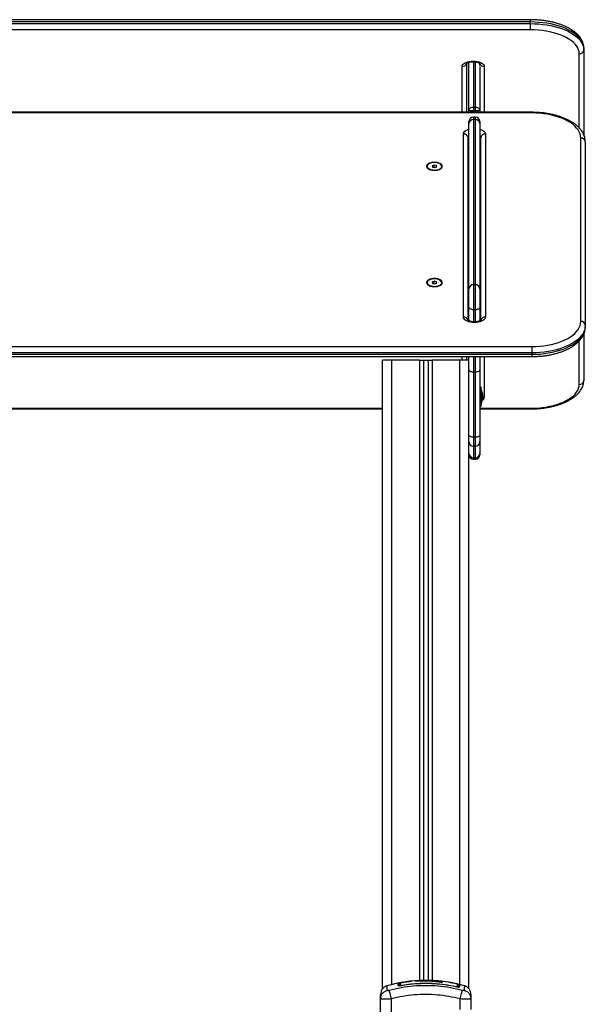
# Model space of a CAD drawing. Units: millimetres. Extents: x 106.1 to 118.6, y 1463.1 to 1477.1.
# Drawn here: x 116.1 to 116.7, y 1473.5 to 1474.6 of the extents above; entities that cross this region are included whole.
import ezdxf

# ---------------------------------------------------------------- set-up
doc = ezdxf.new("R2010")
doc.units = ezdxf.units.MM

# ---------------------------------------------------------------- blocks, each defined once
blk = doc.blocks.new('S161_B')
at = {"color": 7, "linetype": 'Continuous', "lineweight": 25}
for p, q in [((116.6258, 1474.5942), (115.5008, 1474.5942)), ((116.6258, 1474.5917), (115.5008, 1474.5917)), ((115.5008, 1474.5899), (116.6258, 1474.5899)), ((116.6258, 1474.5942), (116.6258, 1474.5917)), ((116.6258, 1474.5899), (116.6258, 1474.5917)), ((116.6258, 1474.5899), (116.6258, 1474.5831)), ((116.6258, 1474.5831), (115.5008, 1474.5831)), ((116.6798, 1474.4751), (116.6798, 1474.5568)), ((116.6848, 1474.5611), (116.6848, 1474.5629)), ((116.6848, 1474.5611), (116.6848, 1474.4675)), ((116.5558, 1474.5464), (116.5558, 1474.4924)), ((116.5584, 1474.4947), (116.5584, 1474.5474)), ((116.5627, 1474.5486), (116.5633, 1474.5486)), ((116.5627, 1474.548), (116.5627, 1474.5486)), ((116.5627, 1474.548), (116.5633, 1474.548)), ((116.5633, 1474.548), (116.5633, 1474.5486)), ((116.5634, 1474.548), (116.5634, 1474.4977)), ((116.5654, 1474.4977), (116.5654, 1474.5479)), ((116.5702, 1474.544), (116.5702, 1474.5464)), ((116.5508, 1474.4924), (116.5508, 1474.5428)), ((116.5704, 1474.5426), (116.5704, 1474.4947)), ((116.5752, 1474.5428), (116.5752, 1474.4924)), ((116.6274, 1474.4924), (115.5024, 1474.4924)), ((116.6274, 1474.4917), (115.5024, 1474.4917)), ((116.5584, 1474.4924), (116.5584, 1474.4947)), ((116.5634, 1474.4977), (116.5634, 1474.4943)), ((116.5654, 1474.4977), (116.5634, 1474.4977)), ((116.5654, 1474.4943), (116.5634, 1474.4943)), ((116.5634, 1474.4943), (116.5634, 1474.4924)), ((116.5654, 1474.4943), (116.5654, 1474.4977)), ((116.5654, 1474.4924), (116.5654, 1474.4943)), ((116.5704, 1474.4947), (116.5704, 1474.4924)), ((116.6274, 1474.4924), (116.6274, 1474.4917)), ((116.5584, 1474.48), (116.5584, 1474.4821)), ((116.5654, 1474.4871), (116.5634, 1474.4871)), ((116.5634, 1474.4871), (116.5634, 1474.4843)), ((116.5634, 1474.4843), (116.5634, 1474.3027)), ((116.5654, 1474.4843), (116.5634, 1474.4843)), ((116.5654, 1474.4843), (116.5654, 1474.4871)), ((116.5654, 1474.3027), (116.5654, 1474.4843)), ((116.5704, 1474.4821), (116.5704, 1474.48)), ((116.5584, 1474.2984), (116.5584, 1474.48)), ((116.5704, 1474.48), (116.5704, 1474.2984)), ((116.5523, 1474.2672), (116.5523, 1474.4684)), ((116.5573, 1474.4641), (116.5573, 1474.2636)), ((116.5714, 1474.2636), (116.5714, 1474.4641)), ((116.5764, 1474.4684), (116.5764, 1474.2672)), ((116.6814, 1474.2624), (116.6814, 1474.464)), ((116.6864, 1474.4597), (116.6864, 1474.2581)), ((116.5573, 1474.4531), (116.5584, 1474.4531)), ((116.5584, 1474.4532), (116.5583, 1474.4531)), ((116.5124, 1474.433), (116.5124, 1474.4326)), ((116.514, 1474.4302), (116.5149, 1474.4296)), ((116.5201, 1474.4344), (116.5178, 1474.4336)), ((116.5178, 1474.4336), (116.5181, 1474.4321)), ((116.5181, 1474.4321), (116.5207, 1474.4315)), ((116.5227, 1474.4338), (116.5201, 1474.4344)), ((116.5201, 1474.4316), (116.5201, 1474.4344)), ((116.5207, 1474.4315), (116.523, 1474.4324)), ((116.523, 1474.4324), (116.5227, 1474.4338)), ((116.5227, 1474.4323), (116.5227, 1474.4338)), ((116.5259, 1474.4296), (116.5268, 1474.4302)), ((116.5284, 1474.4326), (116.5284, 1474.433)), ((116.5584, 1474.4346), (116.5573, 1474.4346)), ((116.5573, 1474.4334), (116.5584, 1474.4334)), ((116.5584, 1474.432), (116.5573, 1474.432)), ((116.5573, 1474.4133), (116.5584, 1474.4133)), ((116.5573, 1474.3927), (116.5584, 1474.3927)), ((116.5573, 1474.3794), (116.5584, 1474.3794)), ((116.5573, 1474.3741), (116.5584, 1474.3741)), ((116.5573, 1474.3109), (116.5584, 1474.3109)), ((116.5124, 1474.305), (116.5124, 1474.3047)), ((116.514, 1474.3022), (116.5149, 1474.3016)), ((116.5201, 1474.3065), (116.5178, 1474.3056)), ((116.5178, 1474.3056), (116.5181, 1474.3042)), ((116.5181, 1474.3042), (116.5207, 1474.3036)), ((116.5227, 1474.3059), (116.5201, 1474.3065)), ((116.5201, 1474.3037), (116.5201, 1474.3065)), ((116.5207, 1474.3036), (116.523, 1474.3044)), ((116.523, 1474.3044), (116.5227, 1474.3059)), ((116.5227, 1474.3043), (116.5227, 1474.3059)), ((116.5259, 1474.3016), (116.5268, 1474.3022)), ((116.5284, 1474.3047), (116.5284, 1474.305)), ((116.5584, 1474.3041), (116.5573, 1474.3041)), ((116.5584, 1474.2779), (116.5584, 1474.2984)), ((116.5634, 1474.3027), (116.5634, 1474.2753)), ((116.5654, 1474.3027), (116.5634, 1474.3027)), ((116.5654, 1474.2753), (116.5654, 1474.3027)), ((116.5704, 1474.2984), (116.5704, 1474.2779)), ((116.5573, 1474.2854), (116.5584, 1474.2854)), ((116.5584, 1474.2641), (116.5584, 1474.2779)), ((116.5654, 1474.2753), (116.5634, 1474.2753)), ((116.5634, 1474.2753), (116.5634, 1474.2619)), ((116.5654, 1474.2619), (116.5654, 1474.2753)), ((116.5704, 1474.2779), (116.5704, 1474.2641)), ((116.5573, 1474.2647), (116.5584, 1474.2647)), ((116.5584, 1474.2629), (116.5584, 1474.2641)), ((116.5704, 1474.2641), (116.5704, 1474.263)), ((116.5645, 1474.2618), (116.5642, 1474.2618)), ((116.5642, 1474.2618), (116.5642, 1474.2611)), ((116.5645, 1474.2611), (116.5642, 1474.2611)), ((116.5645, 1474.2618), (116.5645, 1474.2611)), ((116.6864, 1474.2581), (116.6864, 1474.2564)), ((116.6848, 1474.2487), (116.6848, 1474.1975)), ((115.5024, 1474.2347), (116.6274, 1474.2347)), ((116.6274, 1474.2347), (116.6274, 1474.2279)), ((116.6798, 1474.1931), (116.6798, 1474.2411)), ((116.6274, 1474.2279), (115.5024, 1474.2279)), ((115.5024, 1474.2262), (116.6274, 1474.2262)), ((115.5024, 1474.2237), (116.6274, 1474.2237)), ((116.5508, 1474.2196), (116.5508, 1474.2237)), ((116.5558, 1474.2237), (116.5558, 1474.2196)), ((116.5584, 1474.2093), (116.5584, 1474.2237)), ((116.5634, 1474.2237), (116.5634, 1474.2067)), ((116.5654, 1474.2067), (116.5654, 1474.2237)), ((116.5704, 1474.2237), (116.5704, 1474.2093)), ((116.5752, 1474.2237), (116.5752, 1474.1789)), ((116.6274, 1474.2279), (116.6274, 1474.2262)), ((116.6274, 1474.2262), (116.6274, 1474.2237)), ((116.4634, 1473.5284), (116.4634, 1474.2196)), ((116.4734, 1474.2196), (116.4634, 1474.2196)), ((116.5039, 1474.2196), (116.4734, 1474.2196)), ((116.4734, 1473.5329), (116.4734, 1474.2196)), ((116.5039, 1474.2196), (116.5084, 1474.2196)), ((116.5039, 1474.2196), (116.5039, 1473.5374)), ((116.5084, 1474.2196), (116.5084, 1473.5375)), ((116.5084, 1474.2196), (116.5134, 1474.2196)), ((116.5134, 1474.2196), (116.5134, 1473.5375)), ((116.5134, 1474.2196), (116.5179, 1474.2196)), ((116.5484, 1474.2196), (116.5179, 1474.2196)), ((116.5179, 1474.2196), (116.5179, 1473.5374)), ((116.5584, 1474.2196), (116.5484, 1474.2196)), ((116.5484, 1473.5329), (116.5484, 1474.2196)), ((116.5584, 1474.1375), (116.5584, 1474.2093)), ((116.5654, 1474.2067), (116.5634, 1474.2067)), ((116.5634, 1474.2067), (116.5634, 1474.135)), ((116.5654, 1474.135), (116.5654, 1474.2067)), ((116.5704, 1474.2093), (116.5704, 1474.1375)), ((116.5717, 1474.19), (116.5704, 1474.19)), ((116.5717, 1474.1802), (116.5717, 1474.19)), ((116.5717, 1474.1875), (116.5717, 1474.1875)), ((116.5717, 1474.1875), (116.5717, 1474.1715)), ((116.5717, 1474.169), (116.5717, 1474.1802)), ((116.5733, 1474.183), (116.5733, 1474.1826)), ((116.5733, 1474.1826), (116.5733, 1474.1798)), ((116.5733, 1474.1797), (116.5733, 1474.1767)), ((115.6634, 1474.1668), (116.4634, 1474.1668)), ((116.5704, 1474.169), (116.5717, 1474.169)), ((116.5704, 1474.1668), (116.6258, 1474.1668)), ((116.5717, 1474.1715), (116.5717, 1474.1715)), ((116.5733, 1474.1766), (116.5733, 1474.1761)), ((116.6258, 1474.1668), (116.6258, 1474.1661)), ((115.6634, 1474.1661), (116.4634, 1474.1661)), ((116.5704, 1474.1661), (116.6258, 1474.1661)), ((116.5584, 1474.1302), (116.5584, 1474.1375)), ((116.5654, 1474.135), (116.5634, 1474.135)), ((116.5634, 1474.135), (116.5634, 1474.1252)), ((116.5654, 1474.1252), (116.5654, 1474.135)), ((116.5704, 1474.1375), (116.5704, 1474.1302)), ((116.5584, 1473.5284), (116.5584, 1474.1302)), ((116.5634, 1474.1252), (116.5654, 1474.1252)), ((116.5634, 1474.1252), (116.5634, 1474.1125)), ((116.5654, 1474.1125), (116.5654, 1474.1252)), ((116.5704, 1474.1302), (116.5704, 1474.1171)), ((116.5654, 1474.1125), (116.5634, 1474.1125)), ((116.5634, 1474.1125), (116.5634, 1474.1107)), ((116.5654, 1474.1107), (116.5654, 1474.1125)), ((116.5704, 1474.1171), (116.5704, 1474.1157)), ((116.5634, 1474.1107), (116.5654, 1474.1107)), ((116.4815, 1473.5348), (116.4685, 1473.5318)), ((116.4739, 1473.533), (116.4685, 1473.5318)), ((116.48, 1473.5344), (116.4762, 1473.5337)), ((116.4762, 1473.5337), (116.4762, 1473.5337)), ((116.4821, 1473.5348), (116.4815, 1473.5347)), ((116.4858, 1473.5355), (116.4841, 1473.5352)), ((116.4845, 1473.5323), (116.4846, 1473.5318)), ((116.4845, 1473.5318), (116.4845, 1473.5318)), ((116.5253, 1473.5369), (116.5283, 1473.5366)), ((116.5283, 1473.5366), (116.5271, 1473.5367)), ((116.5376, 1473.5353), (116.536, 1473.5355)), ((116.5455, 1473.5336), (116.5403, 1473.5348)), ((116.5439, 1473.531), (116.5438, 1473.5306)), ((116.5446, 1473.5304), (116.5439, 1473.5306)), ((116.5473, 1473.5331), (116.546, 1473.5334)), ((116.5533, 1473.5318), (116.5479, 1473.533)), ((116.5533, 1473.5318), (116.548, 1473.533)), ((116.4611, 1473.5172), (116.4614, 1473.5187)), ((116.4611, 1473.4926), (116.4611, 1473.5172)), ((116.4614, 1473.5171), (116.4611, 1473.5172)), ((116.4613, 1473.5187), (116.4614, 1473.5171)), ((116.4731, 1473.4926), (116.4731, 1473.5172)), ((116.5486, 1473.5056), (116.5486, 1473.5172)), ((116.5604, 1473.5171), (116.5605, 1473.5188)), ((116.5604, 1473.5187), (116.5606, 1473.5172)), ((116.5606, 1473.5172), (116.5604, 1473.5171)), ((116.5606, 1473.5172), (116.5606, 1473.5056))]:
    blk.add_line(p, q, dxfattribs=at)
at = {"color": 7, "linetype": 'Continuous', "lineweight": 25, "flags": 128}
for points in [[(116.6848, 1474.5629), (116.6846, 1474.5651), (116.684, 1474.5674), (116.6831, 1474.5696), (116.6819, 1474.5718), (116.6803, 1474.5739), (116.6783, 1474.5759), (116.6761, 1474.5779), (116.6735, 1474.5798), (116.6706, 1474.5816), (116.6675, 1474.5832), (116.6641, 1474.5848), (116.6604, 1474.5862), (116.6566, 1474.5874), (116.6526, 1474.5885), (116.6483, 1474.5895), (116.644, 1474.5903), (116.6395, 1474.5909), (116.635, 1474.5913), (116.6304, 1474.5916), (116.6258, 1474.5917)], [(116.6258, 1474.5899), (116.6304, 1474.5898), (116.635, 1474.5896), (116.6395, 1474.5891), (116.644, 1474.5885), (116.6483, 1474.5877), (116.6526, 1474.5868), (116.6566, 1474.5857), (116.6604, 1474.5844), (116.6641, 1474.583), (116.6675, 1474.5815), (116.6706, 1474.5798), (116.6735, 1474.5781), (116.6761, 1474.5762), (116.6783, 1474.5742), (116.6803, 1474.5721), (116.6819, 1474.57), (116.6831, 1474.5678), (116.684, 1474.5656), (116.6846, 1474.5634), (116.6848, 1474.5611)], [(116.6798, 1474.5568), (116.6796, 1474.5589), (116.679, 1474.5611), (116.6781, 1474.5632), (116.6768, 1474.5653), (116.6752, 1474.5673), (116.6733, 1474.5693), (116.671, 1474.5712), (116.6684, 1474.5729), (116.6655, 1474.5746), (116.6623, 1474.5762), (116.6589, 1474.5776), (116.6553, 1474.5788), (116.6515, 1474.5799), (116.6475, 1474.5809), (116.6433, 1474.5817), (116.639, 1474.5823), (116.6347, 1474.5828), (116.6302, 1474.583), (116.6258, 1474.5831)], [(116.5508, 1474.5428), (116.551, 1474.5438), (116.5516, 1474.5448), (116.5524, 1474.5457), (116.5536, 1474.5465), (116.5551, 1474.5473), (116.5568, 1474.5478), (116.5587, 1474.5483), (116.5607, 1474.5485), (116.5627, 1474.5486)], [(116.5633, 1474.5486), (116.5654, 1474.5485), (116.5674, 1474.5483), (116.5693, 1474.5478), (116.571, 1474.5473), (116.5725, 1474.5465), (116.5737, 1474.5457), (116.5745, 1474.5448), (116.5751, 1474.5438), (116.5752, 1474.5428)], [(116.6814, 1474.464), (116.6812, 1474.4663), (116.6807, 1474.4686), (116.6797, 1474.4708), (116.6785, 1474.473), (116.6768, 1474.4751), (116.6749, 1474.4772), (116.6726, 1474.4792), (116.67, 1474.481), (116.6671, 1474.4828), (116.664, 1474.4844), (116.6606, 1474.4858), (116.6569, 1474.4872), (116.6531, 1474.4883), (116.6491, 1474.4893), (116.6449, 1474.4902), (116.6407, 1474.4908), (116.6363, 1474.4913), (116.6319, 1474.4916), (116.6274, 1474.4917)], [(116.5523, 1474.4684), (116.5525, 1474.4695), (116.5531, 1474.4705), (116.5539, 1474.4715), (116.5551, 1474.4723), (116.5566, 1474.4731), (116.5583, 1474.4737), (116.5584, 1474.4737)], [(116.5704, 1474.4737), (116.5705, 1474.4737), (116.5722, 1474.4731), (116.5737, 1474.4723), (116.5749, 1474.4715), (116.5757, 1474.4705), (116.5763, 1474.4695), (116.5764, 1474.4684)], [(116.5204, 1474.4374), (116.5187, 1474.4373), (116.517, 1474.437), (116.5155, 1474.4366), (116.5141, 1474.436), (116.5131, 1474.4353), (116.5123, 1474.4345), (116.5118, 1474.4336), (116.5118, 1474.4327), (116.512, 1474.4319), (116.5126, 1474.431), (116.5136, 1474.4303), (116.5148, 1474.4296), (116.5162, 1474.4291), (116.5178, 1474.4287), (116.5195, 1474.4286), (116.5213, 1474.4286), (116.523, 1474.4287), (116.5246, 1474.4291), (116.526, 1474.4296), (116.5272, 1474.4303), (116.5282, 1474.431), (116.5288, 1474.4319), (116.529, 1474.4327), (116.5289, 1474.4336), (116.5285, 1474.4345), (116.5277, 1474.4353), (116.5267, 1474.436), (116.5253, 1474.4366), (116.5238, 1474.437), (116.5221, 1474.4373), (116.5204, 1474.4374)], [(116.5251, 1474.4296), (116.5264, 1474.4302), (116.5274, 1474.431), (116.528, 1474.4318), (116.5284, 1474.4326), (116.5283, 1474.4335), (116.5279, 1474.4344), (116.5271, 1474.4352), (116.5261, 1474.4359), (116.5247, 1474.4364), (116.5232, 1474.4368), (116.5215, 1474.437), (116.5197, 1474.4371), (116.518, 1474.4369), (116.5165, 1474.4365), (116.5151, 1474.436), (116.5139, 1474.4354), (116.513, 1474.4346), (116.5125, 1474.4337), (116.5124, 1474.4329), (116.5126, 1474.432), (116.5132, 1474.4312), (116.5142, 1474.4304), (116.5154, 1474.4298), (116.5168, 1474.4293), (116.5185, 1474.429), (116.5202, 1474.4289), (116.5219, 1474.429), (116.5236, 1474.4292), (116.5251, 1474.4296)], [(116.5124, 1474.4326), (116.5124, 1474.4325), (116.5126, 1474.4316), (116.5132, 1474.4308), (116.5142, 1474.4301), (116.5154, 1474.4294), (116.5168, 1474.429), (116.5183, 1474.4287)], [(116.5225, 1474.4287), (116.5236, 1474.4289), (116.5251, 1474.4293)], [(116.5251, 1474.4293), (116.5264, 1474.4299), (116.5274, 1474.4306), (116.528, 1474.4314), (116.5284, 1474.4323), (116.5284, 1474.4326)], [(116.5204, 1474.3094), (116.5187, 1474.3094), (116.517, 1474.3091), (116.5155, 1474.3087), (116.5141, 1474.3081), (116.5131, 1474.3074), (116.5123, 1474.3066), (116.5118, 1474.3057), (116.5118, 1474.3048), (116.512, 1474.3039), (116.5126, 1474.3031), (116.5136, 1474.3023), (116.5148, 1474.3017), (116.5162, 1474.3012), (116.5178, 1474.3008), (116.5195, 1474.3006), (116.5213, 1474.3006), (116.523, 1474.3008), (116.5246, 1474.3012), (116.526, 1474.3017), (116.5272, 1474.3023), (116.5282, 1474.3031), (116.5288, 1474.3039), (116.529, 1474.3048), (116.5289, 1474.3057), (116.5285, 1474.3066), (116.5277, 1474.3074), (116.5267, 1474.3081), (116.5253, 1474.3087), (116.5238, 1474.3091), (116.5221, 1474.3094), (116.5204, 1474.3094)], [(116.5251, 1474.3017), (116.5264, 1474.3023), (116.5274, 1474.303), (116.528, 1474.3038), (116.5284, 1474.3047), (116.5283, 1474.3056), (116.5279, 1474.3064), (116.5271, 1474.3072), (116.5261, 1474.3079), (116.5247, 1474.3085), (116.5232, 1474.3089), (116.5215, 1474.3091), (116.5197, 1474.3091), (116.518, 1474.3089), (116.5165, 1474.3086), (116.5151, 1474.3081), (116.5139, 1474.3074), (116.513, 1474.3066), (116.5125, 1474.3058), (116.5124, 1474.3049), (116.5126, 1474.304), (116.5132, 1474.3032), (116.5142, 1474.3025), (116.5154, 1474.3018), (116.5168, 1474.3014), (116.5185, 1474.301), (116.5202, 1474.3009), (116.5219, 1474.301), (116.5236, 1474.3013), (116.5251, 1474.3017)], [(116.5124, 1474.3047), (116.5124, 1474.3046), (116.5126, 1474.3037), (116.5132, 1474.3029), (116.5142, 1474.3021), (116.5154, 1474.3015), (116.5168, 1474.301), (116.5183, 1474.3007)], [(116.5225, 1474.3007), (116.5236, 1474.3009), (116.5251, 1474.3014)], [(116.5251, 1474.3014), (116.5264, 1474.3019), (116.5274, 1474.3027), (116.528, 1474.3035), (116.5284, 1474.3043), (116.5284, 1474.3047)], [(116.5634, 1474.2753), (116.5624, 1474.2753), (116.5615, 1474.2755), (116.5606, 1474.2757), (116.5599, 1474.276), (116.5592, 1474.2764), (116.5588, 1474.2769), (116.5585, 1474.2774), (116.5584, 1474.2779)], [(116.5704, 1474.2779), (116.5703, 1474.2774), (116.57, 1474.2769), (116.5696, 1474.2764), (116.5689, 1474.276), (116.5682, 1474.2757), (116.5673, 1474.2755), (116.5664, 1474.2753), (116.5654, 1474.2753)], [(116.5642, 1474.2611), (116.5622, 1474.2612), (116.5602, 1474.2615), (116.5583, 1474.2619), (116.5566, 1474.2626), (116.5551, 1474.2633), (116.5539, 1474.2642), (116.5531, 1474.2651), (116.5525, 1474.2662), (116.5523, 1474.2672)], [(116.5764, 1474.2672), (116.5763, 1474.2662), (116.5757, 1474.2651), (116.5749, 1474.2642), (116.5737, 1474.2633), (116.5722, 1474.2626), (116.5705, 1474.2619), (116.5686, 1474.2615), (116.5666, 1474.2612), (116.5645, 1474.2611)], [(116.6274, 1474.2347), (116.6319, 1474.2348), (116.6363, 1474.2351), (116.6407, 1474.2356), (116.6449, 1474.2362), (116.6491, 1474.2371), (116.6531, 1474.2381), (116.6569, 1474.2392), (116.6606, 1474.2406), (116.664, 1474.2421), (116.6671, 1474.2437), (116.67, 1474.2454), (116.6726, 1474.2473), (116.6749, 1474.2492), (116.6768, 1474.2513), (116.6785, 1474.2534), (116.6797, 1474.2556), (116.6807, 1474.2578), (116.6812, 1474.2601), (116.6814, 1474.2624)], [(116.6864, 1474.2581), (116.6862, 1474.2557), (116.6857, 1474.2534), (116.6848, 1474.251), (116.6835, 1474.2488), (116.6819, 1474.2465), (116.68, 1474.2444), (116.6777, 1474.2423), (116.6751, 1474.2403), (116.6723, 1474.2385), (116.6691, 1474.2367), (116.6657, 1474.2351), (116.6621, 1474.2337), (116.6582, 1474.2323), (116.6542, 1474.2312), (116.65, 1474.2302), (116.6456, 1474.2294), (116.6412, 1474.2287), (116.6366, 1474.2283), (116.632, 1474.228), (116.6274, 1474.2279)], [(116.6274, 1474.2262), (116.632, 1474.2263), (116.6366, 1474.2265), (116.6412, 1474.227), (116.6456, 1474.2277), (116.65, 1474.2285), (116.6542, 1474.2295), (116.6582, 1474.2306), (116.6621, 1474.2319), (116.6657, 1474.2334), (116.6691, 1474.235), (116.6723, 1474.2368), (116.6751, 1474.2386), (116.6777, 1474.2406), (116.68, 1474.2427), (116.6819, 1474.2448), (116.6835, 1474.247), (116.6848, 1474.2493), (116.6857, 1474.2516), (116.6862, 1474.254), (116.6864, 1474.2564)], [(116.5634, 1474.2067), (116.5624, 1474.2067), (116.5615, 1474.2069), (116.5606, 1474.2071), (116.5599, 1474.2074), (116.5592, 1474.2078), (116.5588, 1474.2083), (116.5585, 1474.2088), (116.5584, 1474.2093)], [(116.5704, 1474.2093), (116.5703, 1474.2088), (116.57, 1474.2083), (116.5696, 1474.2078), (116.5689, 1474.2074), (116.5682, 1474.2071), (116.5673, 1474.2069), (116.5664, 1474.2067), (116.5654, 1474.2067)], [(116.6258, 1474.1668), (116.6302, 1474.1669), (116.6347, 1474.1671), (116.639, 1474.1676), (116.6433, 1474.1682), (116.6475, 1474.169), (116.6515, 1474.1699), (116.6553, 1474.1711), (116.6589, 1474.1723), (116.6623, 1474.1737), (116.6655, 1474.1753), (116.6684, 1474.1769), (116.671, 1474.1787), (116.6733, 1474.1806), (116.6752, 1474.1825), (116.6768, 1474.1846), (116.6781, 1474.1867), (116.679, 1474.1888), (116.6796, 1474.1909), (116.6798, 1474.1931)], [(116.5634, 1474.135), (116.5624, 1474.135), (116.5615, 1474.1351), (116.5606, 1474.1354), (116.5599, 1474.1357), (116.5592, 1474.1361), (116.5588, 1474.1365), (116.5585, 1474.137), (116.5584, 1474.1375)], [(116.5704, 1474.1375), (116.5703, 1474.137), (116.57, 1474.1365), (116.5696, 1474.1361), (116.5689, 1474.1357), (116.5682, 1474.1354), (116.5673, 1474.1351), (116.5664, 1474.135), (116.5654, 1474.135)], [(116.5375, 1473.5352), (116.5375, 1473.5353), (116.5374, 1473.5353)]]:
    blk.add_lwpolyline(points, dxfattribs=at)
at = {"color": 7, "linetype": 'Continuous', "lineweight": 25}
for centre, radius, start, end in [((116.6801, 1474.5615), 0.00471, 266.3784, 355.8496), ((116.5511, 1474.5476), 0.00485, 267.0485, 342.3091), ((116.5751, 1474.5477), 0.00494, 198.233, 272.1256), ((116.5634, 1474.4821), 0.005, 90, 180), ((116.5631, 1474.4796), 0.00469, 85.995, 175.3369), ((116.5654, 1474.4821), 0.005, 0, 90), ((116.5657, 1474.4796), 0.00469, 4.6631, 94.005), ((116.5527, 1474.4638), 0.00469, 4.6631, 94.005), ((116.5598, 1474.464), 0.00251, 125.3785, 176.0621), ((116.5598, 1474.4622), 0.00251, 125.3785, 176.0621), ((116.5689, 1474.464), 0.00251, 3.9379, 54.6215), ((116.5689, 1474.4622), 0.00251, 3.9379, 54.6215), ((116.5761, 1474.4638), 0.00469, 85.995, 175.3369), ((116.6817, 1474.4594), 0.00469, 4.6631, 94.005), ((116.5631, 1474.298), 0.00469, 85.995, 175.3369), ((116.5657, 1474.298), 0.00469, 4.6631, 94.005), ((116.5526, 1474.2624), 0.00481, 15.9077, 93.384), ((116.5605, 1474.2644), 0.00212, 187.0322, 243.5626), ((116.5683, 1474.2644), 0.00213, 295.9486, 352.8996), ((116.5762, 1474.2624), 0.00481, 86.6376, 163.7076), ((116.6817, 1474.2577), 0.00469, 4.6631, 94.005), ((116.6801, 1474.1978), 0.00471, 266.3784, 355.8496), ((116.5558, 1474.1795), 0.0178, 11.1683, 26.7204), ((116.5709, 1474.1794), 0.00437, 301.3688, 354.0053), ((116.5752, 1474.1845), 0.0056, 249.2722, 270.1311), ((116.5558, 1474.1795), 0.0178, 333.2796, 348.8317), ((116.5634, 1474.1302), 0.005, 180, 270), ((116.5654, 1474.1302), 0.005, 270, 0), ((116.5632, 1474.1173), 0.00479, 182.8957, 272.6289), ((116.5634, 1474.1157), 0.005, 180, 270), ((116.5656, 1474.1173), 0.00479, 267.3711, 357.1043), ((116.5654, 1474.1157), 0.005, 270, 0), ((116.4764, 1473.5327), 0.001, 103.1344, 135.3183), ((116.4806, 1473.5336), 0.001, 0.0051, 101.1348), ((116.4806, 1473.5309), 0.00101, 42.5073, 100.8703), ((116.4829, 1473.534), 0.001, 100.2996, 179.9969), ((116.4829, 1473.5313), 0.000991, 99.6073, 167.4526), ((116.5453, 1473.5327), 0.001, 359.993, 76.7338), ((116.5454, 1473.53), 0.000987, 0.3578, 78.1833), ((116.5476, 1473.5295), 0.000996, 76.467, 179.3531)]:
    blk.add_arc(centre, radius, start, end, dxfattribs=at)
for centre, ratio, start_param, end_param in [((116.5634, 1474.4947), 0.6032, 1.570796, 3.141593), ((116.5634, 1474.4947), 0.082253, 3.141593, 4.712389), ((116.5654, 1474.4947), 0.6032, 0, 1.570796), ((116.5654, 1474.4947), 0.082253, 4.712389, 6.283185)]:
    blk.add_ellipse(centre, major_axis=(0.005, 0), ratio=ratio, start_param=start_param, end_param=end_param, dxfattribs=at)
for points, knots in [([(116.6848, 1474.5629), (116.6848, 1474.5634), (116.6847, 1474.5646), (116.6844, 1474.5667), (116.6837, 1474.569), (116.6828, 1474.5713), (116.6815, 1474.5735), (116.6799, 1474.5757), (116.6781, 1474.5778), (116.6759, 1474.5798), (116.6735, 1474.5817), (116.6707, 1474.5835), (116.6678, 1474.5852), (116.6646, 1474.5868), (116.6612, 1474.5882), (116.6576, 1474.5895), (116.6539, 1474.5906), (116.65, 1474.5916), (116.646, 1474.5924), (116.6419, 1474.5931), (116.6377, 1474.5936), (116.6335, 1474.594), (116.6295, 1474.5942), (116.6269, 1474.5942), (116.6258, 1474.5942)], [0, 0, 0, 0, 0.02655, 0.069364, 0.112303, 0.155758, 0.200042, 0.245336, 0.291658, 0.33887, 0.386731, 0.434975, 0.483379, 0.531762, 0.580045, 0.628198, 0.676217, 0.72411, 0.771893, 0.819583, 0.867199, 0.914761, 0.962286, 1, 1, 1, 1]), ([(116.5556, 1474.5462), (116.5556, 1474.5462), (116.5556, 1474.5462), (116.5559, 1474.5465), (116.5565, 1474.5468), (116.5574, 1474.5471), (116.5585, 1474.5475), (116.5598, 1474.5478), (116.5612, 1474.5479), (116.5622, 1474.548), (116.5627, 1474.548)], [0, 0, 0, 0, 0.098875, 0.215425, 0.334407, 0.458494, 0.588666, 0.72428, 0.864005, 1, 1, 1, 1]), ([(116.5633, 1474.548), (116.5636, 1474.548), (116.5644, 1474.548), (116.5657, 1474.5478), (116.5671, 1474.5476), (116.5684, 1474.5473), (116.5694, 1474.5469), (116.5701, 1474.5465), (116.5705, 1474.5462), (116.5705, 1474.5462), (116.5705, 1474.5462)], [0, 0, 0, 0, 0.073636, 0.216836, 0.358675, 0.497523, 0.632093, 0.761611, 0.886635, 1, 1, 1, 1]), ([(116.6864, 1474.4597), (116.6864, 1474.4602), (116.6864, 1474.4616), (116.686, 1474.4637), (116.6854, 1474.4661), (116.6844, 1474.4685), (116.6832, 1474.4708), (116.6816, 1474.473), (116.6797, 1474.4752), (116.6775, 1474.4773), (116.6751, 1474.4793), (116.6724, 1474.4812), (116.6694, 1474.4829), (116.6662, 1474.4846), (116.6628, 1474.4861), (116.6593, 1474.4874), (116.6555, 1474.4886), (116.6516, 1474.4896), (116.6476, 1474.4905), (116.6435, 1474.4912), (116.6393, 1474.4918), (116.6351, 1474.4921), (116.6311, 1474.4923), (116.6285, 1474.4924), (116.6274, 1474.4924)], [0, 0, 0, 0, 0.026477, 0.069728, 0.113082, 0.156876, 0.201377, 0.246745, 0.293003, 0.340049, 0.387691, 0.435712, 0.483917, 0.532153, 0.580324, 0.628395, 0.676354, 0.724204, 0.771955, 0.819623, 0.867223, 0.914772, 0.962287, 1, 1, 1, 1]), ([(116.5573, 1474.4618), (116.5574, 1474.4618), (116.5576, 1474.462), (116.558, 1474.4622), (116.5583, 1474.4624), (116.5584, 1474.4624)], [0, 0, 0, 0, 0.4046846, 0.9175419, 1, 1, 1, 1]), ([(116.5704, 1474.4624), (116.5704, 1474.4624), (116.5708, 1474.4623), (116.5712, 1474.462), (116.5714, 1474.4618), (116.5714, 1474.4618)], [0, 0, 0, 0, 0.052317, 0.60689, 1, 1, 1, 1]), ([(116.5581, 1474.4455), (116.5581, 1474.4456), (116.5583, 1474.4458), (116.5584, 1474.446), (116.5584, 1474.4461)], [0, 0, 0, 0, 0.757135, 1, 1, 1, 1]), ([(116.5642, 1474.2618), (116.564, 1474.2618), (116.5632, 1474.2618), (116.5619, 1474.262), (116.5605, 1474.2622), (116.5593, 1474.2626), (116.5583, 1474.263), (116.5576, 1474.2634), (116.5572, 1474.2637), (116.5572, 1474.2637), (116.5571, 1474.2637)], [0, 0, 0, 0, 0.07249, 0.213961, 0.354105, 0.491366, 0.624585, 0.753202, 0.878061, 1, 1, 1, 1]), ([(116.5717, 1474.2637), (116.5717, 1474.2637), (116.5717, 1474.2638), (116.5716, 1474.2636), (116.5712, 1474.2634), (116.5706, 1474.263), (116.5697, 1474.2626), (116.5685, 1474.2623), (116.5672, 1474.262), (116.5658, 1474.2619), (116.5649, 1474.2618), (116.5645, 1474.2618)], [0, 0, 0, 0, 0.00447, 0.128519, 0.247056, 0.367573, 0.492589, 0.62304, 0.75832, 0.897186, 1, 1, 1, 1]), ([(116.6274, 1474.2237), (116.6282, 1474.2237), (116.6303, 1474.2238), (116.634, 1474.2239), (116.6382, 1474.2242), (116.6424, 1474.2247), (116.6465, 1474.2254), (116.6506, 1474.2262), (116.6545, 1474.2272), (116.6583, 1474.2284), (116.6619, 1474.2297), (116.6653, 1474.2311), (116.6686, 1474.2327), (116.6716, 1474.2344), (116.6744, 1474.2363), (116.677, 1474.2383), (116.6793, 1474.2405), (116.6813, 1474.2427), (116.683, 1474.245), (116.6843, 1474.2475), (116.6854, 1474.2499), (116.686, 1474.2524), (116.6864, 1474.2546), (116.6864, 1474.2559), (116.6864, 1474.2564)], [0, 0, 0, 0, 0.025133, 0.072625, 0.120141, 0.16769, 0.215289, 0.262955, 0.310708, 0.358566, 0.406546, 0.454663, 0.502927, 0.551335, 0.599861, 0.648437, 0.696909, 0.745081, 0.792705, 0.839537, 0.885411, 0.930307, 0.974366, 1, 1, 1, 1]), ([(116.6258, 1474.1661), (116.6265, 1474.1661), (116.6287, 1474.1661), (116.6323, 1474.1663), (116.6366, 1474.1666), (116.6408, 1474.1671), (116.6449, 1474.1677), (116.6489, 1474.1685), (116.6528, 1474.1695), (116.6566, 1474.1706), (116.6602, 1474.1718), (116.6636, 1474.1732), (116.6669, 1474.1747), (116.6699, 1474.1764), (116.6728, 1474.1781), (116.6753, 1474.1801), (116.6776, 1474.1821), (116.6796, 1474.1843), (116.6813, 1474.1866), (116.6827, 1474.1889), (116.6837, 1474.1913), (116.6844, 1474.1937), (116.6847, 1474.1958), (116.6848, 1474.197), (116.6848, 1474.1975)], [0, 0, 0, 0, 0.025116, 0.072616, 0.12014, 0.167698, 0.215308, 0.262989, 0.310762, 0.358647, 0.406667, 0.45484, 0.503181, 0.551697, 0.600369, 0.649145, 0.697861, 0.74629, 0.794139, 0.841098, 0.886952, 0.931665, 0.975405, 1, 1, 1, 1]), ([(116.5733, 1474.1826), (116.5733, 1474.1826), (116.5733, 1474.1826), (116.5733, 1474.1826), (116.5733, 1474.1826)], [0, 0, 0, 0, 0.972896, 1, 1, 1, 1]), ([(116.5733, 1474.1797), (116.5733, 1474.1797), (116.5733, 1474.1798), (116.5733, 1474.1798), (116.5733, 1474.1798)], [0, 0, 0, 0, 0.973119, 1, 1, 1, 1]), ([(116.5733, 1474.1766), (116.5733, 1474.1766), (116.5733, 1474.1767), (116.5733, 1474.1767), (116.5733, 1474.1767)], [0, 0, 0, 0, 0.971672, 1, 1, 1, 1]), ([(116.4685, 1473.5318), (116.4675, 1473.5314), (116.4655, 1473.5306), (116.4631, 1473.5283), (116.4614, 1473.5254), (116.4612, 1473.5232), (116.4611, 1473.5221)], [0, 0, 0, 0, 0.243242, 0.4999945, 0.7567501, 1, 1, 1, 1]), ([(116.4686, 1473.5266), (116.4686, 1473.5276), (116.4685, 1473.5297), (116.4685, 1473.5314), (116.4685, 1473.5317), (116.4685, 1473.5318)], [0, 0, 0, 0, 0.332587, 0.666079, 1, 1, 1, 1]), ([(116.5511, 1473.5266), (116.5467, 1473.5276), (116.5379, 1473.5297), (116.5245, 1473.5314), (116.5109, 1473.532), (116.4973, 1473.5314), (116.4839, 1473.5297), (116.4751, 1473.5276), (116.4707, 1473.5266)], [0, 0, 0, 0, 0.166289, 0.333032, 0.5, 0.666968, 0.833711, 1, 1, 1, 1]), ([(116.4745, 1473.5331), (116.4744, 1473.5332), (116.4743, 1473.5332), (116.4741, 1473.5332), (116.474, 1473.5332), (116.4739, 1473.5332)], [0, 0, 0, 0, 0.239245, 0.632595, 1, 1, 1, 1]), ([(116.4805, 1473.5346), (116.4805, 1473.5346), (116.4806, 1473.5346), (116.4815, 1473.5348), (116.4827, 1473.535), (116.4837, 1473.5352), (116.4842, 1473.5353)], [0, 0, 0, 0, 0.249961, 0.499952, 0.74997, 1, 1, 1, 1]), ([(116.4805, 1473.5319), (116.4805, 1473.5326), (116.4805, 1473.5341), (116.4805, 1473.5344), (116.4805, 1473.5346)], [0, 0, 0, 0, 0.502142, 1, 1, 1, 1]), ([(116.4845, 1473.5318), (116.484, 1473.5317), (116.4832, 1473.5316), (116.4822, 1473.5316), (116.4816, 1473.5316), (116.4811, 1473.5316), (116.4806, 1473.5317), (116.4805, 1473.5318), (116.4805, 1473.5319)], [0, 0, 0, 0, 0.249374, 0.374686, 0.499991, 0.625297, 0.750608, 1, 1, 1, 1]), ([(116.4821, 1473.5337), (116.482, 1473.5337), (116.4817, 1473.5336), (116.4817, 1473.5336), (116.4816, 1473.5336)], [0, 0, 0, 0, 0.281479, 1, 1, 1, 1]), ([(116.4816, 1473.5336), (116.4816, 1473.5334), (116.4816, 1473.5332), (116.4816, 1473.532), (116.4816, 1473.5316)], [0, 0, 0, 0, 0.601259, 1, 1, 1, 1]), ([(116.4819, 1473.5314), (116.4819, 1473.5321), (116.4819, 1473.5335), (116.4819, 1473.5339), (116.4819, 1473.534)], [0, 0, 0, 0, 0.498246, 1, 1, 1, 1]), ([(116.4829, 1473.5351), (116.4829, 1473.535), (116.4828, 1473.535), (116.4827, 1473.535), (116.4827, 1473.535), (116.4826, 1473.5349), (116.4824, 1473.5349), (116.4822, 1473.5348), (116.4822, 1473.5346), (116.4822, 1473.5346)], [0, 0, 0, 0, 0.235495, 0.393476, 0.489437, 0.570095, 0.709546, 0.901154, 1, 1, 1, 1]), ([(116.4829, 1473.5351), (116.4829, 1473.535), (116.4828, 1473.535), (116.4828, 1473.535), (116.4828, 1473.535)], [0, 0, 0, 0, 0.7195781, 1, 1, 1, 1]), ([(116.4828, 1473.535), (116.4828, 1473.535), (116.4828, 1473.5349), (116.4828, 1473.5346), (116.4828, 1473.5337), (116.4828, 1473.5328), (116.4828, 1473.5323)], [0, 0, 0, 0, 0.0755202, 0.3776953, 0.688427, 1, 1, 1, 1]), ([(116.4828, 1473.5323), (116.4828, 1473.5323), (116.4828, 1473.5322), (116.4831, 1473.5322), (116.4835, 1473.5322), (116.484, 1473.5322), (116.4843, 1473.5323), (116.4845, 1473.5323)], [0, 0, 0, 0, 0.212964, 0.4261246, 0.635394, 0.8424665, 1, 1, 1, 1]), ([(116.4836, 1473.5317), (116.4836, 1473.5317), (116.4834, 1473.5317), (116.4831, 1473.5316), (116.4829, 1473.5316), (116.4828, 1473.5316)], [0, 0, 0, 0, 0.025481, 0.886388, 1, 1, 1, 1]), ([(116.4843, 1473.5353), (116.4842, 1473.5353), (116.4838, 1473.5352), (116.4833, 1473.5351), (116.483, 1473.5351), (116.4829, 1473.5351), (116.4829, 1473.5351)], [0, 0, 0, 0, 0.332276, 0.664635, 0.994867, 1, 1, 1, 1]), ([(116.4842, 1473.5353), (116.4855, 1473.5355), (116.4881, 1473.5359), (116.4916, 1473.5364), (116.4938, 1473.5366), (116.4947, 1473.5367)], [0, 0, 0, 0, 0.376277, 0.742729, 1, 1, 1, 1]), ([(116.4935, 1473.5366), (116.4934, 1473.5366), (116.4919, 1473.5365), (116.4888, 1473.536), (116.4858, 1473.5355), (116.4843, 1473.5353)], [0, 0, 0, 0, 0.030727, 0.515284, 1, 1, 1, 1]), ([(116.4845, 1473.5323), (116.4878, 1473.5328), (116.4945, 1473.5338), (116.5046, 1473.5345), (116.5125, 1473.5346), (116.5216, 1473.5343), (116.5314, 1473.5334), (116.5399, 1473.5318), (116.5439, 1473.531)], [0, 0, 0, 0, 0.1696619, 0.3394961, 0.5091464, 0.5666016, 0.7966308, 1, 1, 1, 1]), ([(116.5439, 1473.5306), (116.5399, 1473.5313), (116.5321, 1473.5328), (116.5202, 1473.5339), (116.5083, 1473.5342), (116.4963, 1473.5336), (116.4884, 1473.5324), (116.4845, 1473.5318)], [0, 0, 0, 0, 0.199967, 0.399976, 0.599993, 0.800009, 1, 1, 1, 1]), ([(116.5456, 1473.5337), (116.5422, 1473.5344), (116.5353, 1473.5358), (116.5248, 1473.5371), (116.5142, 1473.5377), (116.5037, 1473.5376), (116.4969, 1473.5369), (116.4935, 1473.5366)], [0, 0, 0, 0, 0.198754, 0.402548, 0.605105, 0.807371, 1, 1, 1, 1]), ([(116.4992, 1473.5371), (116.4993, 1473.5371), (116.5007, 1473.5372), (116.5032, 1473.5372), (116.5068, 1473.5373), (116.5103, 1473.5372), (116.5139, 1473.5371), (116.5182, 1473.5368), (116.5233, 1473.5363), (116.5273, 1473.5359), (116.5293, 1473.5356)], [0, 0, 0, 0, 0.008539, 0.133236, 0.258624, 0.385378, 0.507674, 0.629867, 0.814918, 1, 1, 1, 1]), ([(116.5084, 1473.5372), (116.5088, 1473.5373), (116.5105, 1473.5374), (116.514, 1473.5374), (116.5171, 1473.5373), (116.519, 1473.5373)], [0, 0, 0, 0, 0.129004, 0.461142, 1, 1, 1, 1]), ([(116.5264, 1473.5368), (116.5263, 1473.5368), (116.5248, 1473.5369), (116.5223, 1473.5371), (116.5186, 1473.5373), (116.515, 1473.5373), (116.5125, 1473.5373), (116.5111, 1473.5372), (116.5109, 1473.5372)], [0, 0, 0, 0, 0.027811, 0.255897, 0.490643, 0.726692, 0.965312, 1, 1, 1, 1]), ([(116.5374, 1473.5353), (116.5376, 1473.5353), (116.538, 1473.5352), (116.5385, 1473.5351), (116.5388, 1473.5351), (116.5388, 1473.5351), (116.5388, 1473.5351)], [0, 0, 0, 0, 0.332248, 0.664578, 0.994783, 1, 1, 1, 1]), ([(116.5403, 1473.5348), (116.5403, 1473.5348), (116.54, 1473.5348), (116.5391, 1473.535), (116.5381, 1473.5352), (116.5376, 1473.5353)], [0, 0, 0, 0, 0.049419, 0.524697, 1, 1, 1, 1]), ([(116.5439, 1473.531), (116.544, 1473.531), (116.5444, 1473.5309), (116.5449, 1473.5309), (116.5453, 1473.5309), (116.5455, 1473.5309), (116.5456, 1473.531), (116.5456, 1473.531)], [0, 0, 0, 0, 0.213007, 0.426264, 0.634553, 0.839813, 1, 1, 1, 1]), ([(116.5479, 1473.5305), (116.5478, 1473.5304), (116.5477, 1473.5302), (116.5472, 1473.5302), (116.5467, 1473.5302), (116.5461, 1473.5302), (116.5452, 1473.5303), (116.5444, 1473.5305), (116.5439, 1473.5306)], [0, 0, 0, 0, 0.249365, 0.374679, 0.499985, 0.625291, 0.750604, 1, 1, 1, 1]), ([(116.5456, 1473.531), (116.5456, 1473.5311), (116.5456, 1473.5317), (116.5456, 1473.5326), (116.5456, 1473.5333), (116.5456, 1473.5337), (116.5456, 1473.5337), (116.5456, 1473.5337)], [0, 0, 0, 0, 0.0690698, 0.3454296, 0.6154044, 0.8853767, 1, 1, 1, 1]), ([(116.5463, 1473.5328), (116.5465, 1473.5327), (116.5466, 1473.5327), (116.5468, 1473.5327), (116.5468, 1473.5327)], [0, 0, 0, 0, 0.7253172, 1, 1, 1, 1]), ([(116.5463, 1473.5327), (116.5463, 1473.5326), (116.5463, 1473.5326), (116.5463, 1473.5317), (116.5463, 1473.5306), (116.5463, 1473.53)], [0, 0, 0, 0, 0.278245, 0.639116, 1, 1, 1, 1]), ([(116.5466, 1473.5324), (116.5466, 1473.5325), (116.5465, 1473.5325), (116.5464, 1473.5326), (116.5463, 1473.5326)], [0, 0, 0, 0, 0.2092041, 1, 1, 1, 1]), ([(116.5479, 1473.5332), (116.5478, 1473.5332), (116.5477, 1473.5332), (116.5475, 1473.5332), (116.5472, 1473.5331), (116.547, 1473.533), (116.5469, 1473.5328), (116.5467, 1473.5326), (116.5467, 1473.5324), (116.5467, 1473.5323), (116.5466, 1473.5322)], [0, 0, 0, 0, 0.114982, 0.238083, 0.367395, 0.500089, 0.632771, 0.76205, 0.885096, 1, 1, 1, 1]), ([(116.5466, 1473.53), (116.5466, 1473.5305), (116.5466, 1473.5317), (116.5466, 1473.5324), (116.5466, 1473.5322), (116.5466, 1473.5322)], [0, 0, 0, 0, 0.40974, 0.965232, 1, 1, 1, 1]), ([(116.5479, 1473.5331), (116.5479, 1473.5331), (116.5479, 1473.5333), (116.5479, 1473.5326), (116.5479, 1473.5312), (116.5479, 1473.5305)], [0, 0, 0, 0, 0.050775, 0.525419, 1, 1, 1, 1]), ([(116.5533, 1473.5318), (116.5533, 1473.5318), (116.5533, 1473.532), (116.5533, 1473.5313), (116.5533, 1473.5297), (116.5532, 1473.5276), (116.5532, 1473.5266)], [0, 0, 0, 0, 0.0000242, 0.3339531, 0.6674294, 1, 1, 1, 1]), ([(116.5606, 1473.5221), (116.5605, 1473.5232), (116.5603, 1473.5254), (116.5587, 1473.5283), (116.5563, 1473.5306), (116.5543, 1473.5314), (116.5533, 1473.5318)], [0, 0, 0, 0, 0.24325, 0.500006, 0.756758, 1, 1, 1, 1]), ([(116.4611, 1473.5172), (116.4611, 1473.5182), (116.4611, 1473.5201), (116.4611, 1473.5218), (116.4611, 1473.522), (116.4611, 1473.5221)], [0, 0, 0, 0, 0.334003, 0.666754, 1, 1, 1, 1]), ([(116.4614, 1473.5187), (116.4615, 1473.5192), (116.4616, 1473.5208), (116.4631, 1473.5232), (116.4655, 1473.5255), (116.4676, 1473.5262), (116.4686, 1473.5266)], [0, 0, 0, 0, 0.140151, 0.431952, 0.723754, 1, 1, 1, 1]), ([(116.4731, 1473.5172), (116.4724, 1473.5172), (116.4708, 1473.5171), (116.4685, 1473.5171), (116.4664, 1473.517), (116.4646, 1473.517), (116.4631, 1473.517), (116.462, 1473.5171), (116.4615, 1473.5171), (116.4614, 1473.5171), (116.4614, 1473.5171)], [0, 0, 0, 0, 0.144324, 0.282808, 0.427557, 0.570433, 0.713273, 0.858057, 0.996508, 1, 1, 1, 1]), ([(116.4707, 1473.5266), (116.4704, 1473.5265), (116.47, 1473.5264), (116.4695, 1473.5264), (116.4692, 1473.5264), (116.4689, 1473.5264), (116.4687, 1473.5264), (116.4686, 1473.5265), (116.4686, 1473.5266)], [0, 0, 0, 0, 0.249133, 0.374536, 0.5, 0.625465, 0.750867, 1, 1, 1, 1]), ([(116.4731, 1473.5172), (116.4729, 1473.5183), (116.4723, 1473.5204), (116.4716, 1473.5232), (116.471, 1473.5255), (116.4708, 1473.5262), (116.4707, 1473.5266)], [0, 0, 0, 0, 0.243153, 0.499999, 0.756846, 1, 1, 1, 1]), ([(116.5486, 1473.5172), (116.5445, 1473.5182), (116.5362, 1473.5201), (116.5236, 1473.5217), (116.5109, 1473.5223), (116.4982, 1473.5218), (116.4856, 1473.5202), (116.4773, 1473.5182), (116.4731, 1473.5172)], [0, 0, 0, 0, 0.167002, 0.333377, 0.5, 0.666155, 0.832861, 1, 1, 1, 1]), ([(116.5486, 1473.5172), (116.5489, 1473.5183), (116.5495, 1473.5204), (116.5502, 1473.5232), (116.5508, 1473.5255), (116.551, 1473.5262), (116.5511, 1473.5266)], [0, 0, 0, 0, 0.243153, 0.499999, 0.756846, 1, 1, 1, 1]), ([(116.5604, 1473.5171), (116.5604, 1473.5171), (116.5603, 1473.5171), (116.5598, 1473.5171), (116.5587, 1473.517), (116.5572, 1473.517), (116.5553, 1473.517), (116.5533, 1473.5171), (116.551, 1473.5171), (116.5494, 1473.5172), (116.5486, 1473.5172)], [0, 0, 0, 0, 0.003427, 0.141916, 0.286669, 0.429549, 0.572394, 0.717183, 0.855638, 1, 1, 1, 1]), ([(116.5532, 1473.5266), (116.5532, 1473.5265), (116.5531, 1473.5264), (116.5529, 1473.5264), (116.5526, 1473.5264), (116.5523, 1473.5264), (116.5518, 1473.5264), (116.5514, 1473.5265), (116.5511, 1473.5266)], [0, 0, 0, 0, 0.249133, 0.374536, 0.5, 0.625465, 0.750867, 1, 1, 1, 1]), ([(116.5532, 1473.5266), (116.5542, 1473.5262), (116.5563, 1473.5255), (116.5587, 1473.5232), (116.5601, 1473.5208), (116.5603, 1473.5192), (116.5604, 1473.5187)], [0, 0, 0, 0, 0.276286, 0.568131, 0.859974, 1, 1, 1, 1]), ([(116.5606, 1473.5221), (116.5606, 1473.522), (116.5606, 1473.5218), (116.5606, 1473.5201), (116.5606, 1473.5182), (116.5606, 1473.5172)], [0, 0, 0, 0, 0.332311, 0.665723, 1, 1, 1, 1])]:
    blk.add_open_spline(points, degree=3, knots=knots, dxfattribs=at)

msp = doc.modelspace()

# ---------------------------------------------------------------- block references
msp.add_blockref('S161_B', (0, 0))

doc.saveas('drawing.dxf')
